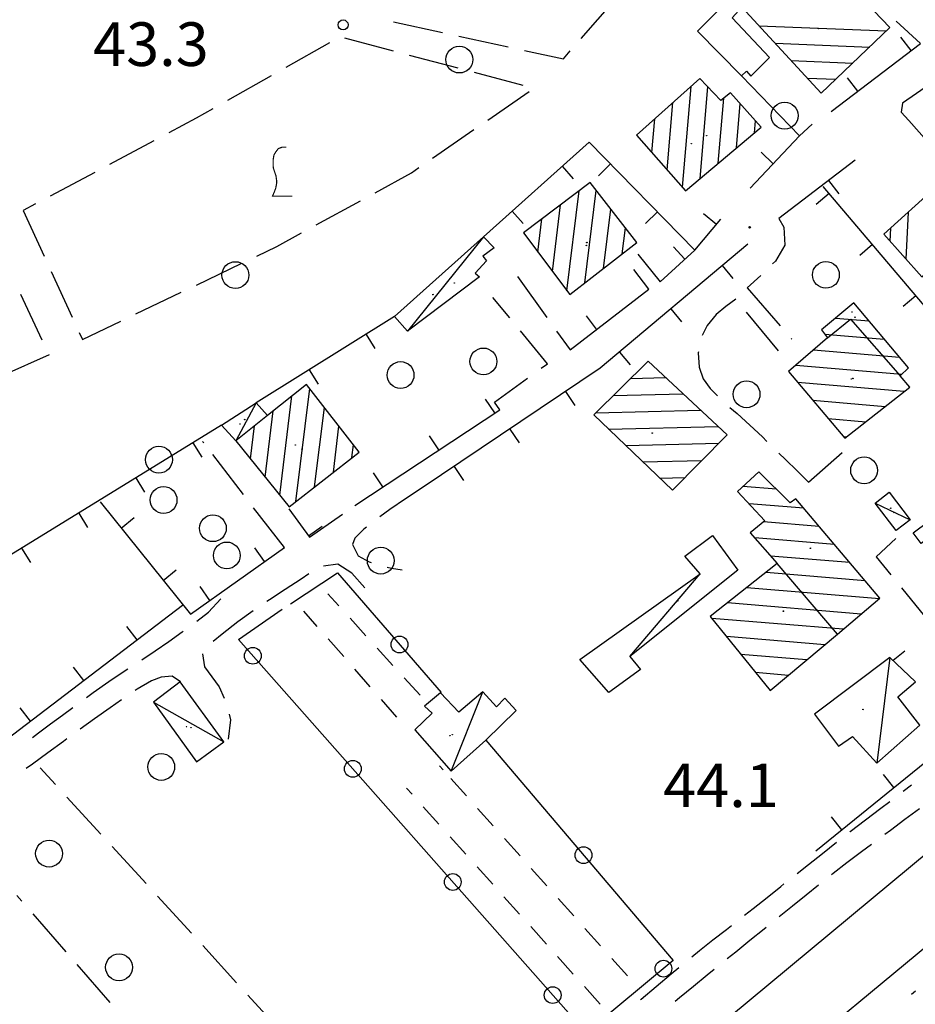
# Model space of a CAD drawing. Extents: x 2410086 to 2413364, y 5086560 to 5089393.
# Drawn here: x 2410741 to 2410874, y 5087336 to 5087483 of the extents above; entities that cross this region are included whole.
import ezdxf

# ---------------------------------------------------------------- set-up
doc = ezdxf.new("R2010")
doc.units = 0
for name, color, linetype in [('1P000AU_quota_ausiliaria', 7, 'CONTINUOUS'), ('1P000PQ_punto_quotato_fotogramm', 7, 'CONTINUOUS'), ('1T000VP_punto_quotato', 7, 'CONTINUOUS'), ('2L000CR_Riva_Canale', 7, 'CONTINUOUS'), ('3A000VI_vigneto', 7, 'CONTINUOUS'), ('3L000FV_Filare_viti', 7, 'CONTINUOUS'), ('3L000LC_Lim_Coltura', 7, 'CONTINUOUS'), ('3P000AL_albero_isolato', 7, 'CONTINUOUS'), ('4A000BA_baracca', 7, 'CONTINUOUS'), ('4A000ED_Edif_civile', 7, 'CONTINUOUS'), ('4L000CO_descr1', 7, 'CONTINUOUS'), ('4L000DV_divisione_architettonic', 7, 'CONTINUOUS'), ('4P000QG_quota_gronda', 7, 'CONTINUOUS'), ('4P000QP_quota_piede', 7, 'CONTINUOUS'), ('5L000CA_rotabile_sterrata_bordo', 7, 'CONTINUOUS'), ('7L000MD_muro_muratura', 7, 'CONTINUOUS'), ('7L000SE_elemento_divisorio', 7, 'CONTINUOUS')]:
    doc.layers.add(name, color=color, linetype=linetype)
doc.styles.add('CTRN', font='SIMPLEX.SHX', dxfattribs={"width": 0.65})

# ---------------------------------------------------------------- blocks, each defined once
blk = doc.blocks.new('3A000VI')
at = {"layer": '3A000VI_vigneto', "const_width": 0.18}
blk.add_lwpolyline([(2.67, -3.63), (-0.31, -3.63), (-0.04, -3), (0.17, -2.44), (0.3, -1.75), (0.3, -1.28), (0.21, -0.6), (0, 0), (-0.17, 0.51), (-0.21, 0.85), (-0.21, 1.84), (-0.09, 2.52), (0.17, 2.95), (0.56, 3.46), (1.15, 3.68), (1.75, 3.68)], dxfattribs=at)
blk = doc.blocks.new('3P000AL')
at = {"layer": '3P000AL_albero_isolato', "linetype": 'Continuous'}
blk.add_circle((0, 0), 2, dxfattribs=at)
blk = doc.blocks.new('1P000AU')
at = {"layer": '1P000AU_quota_ausiliaria', "linetype": 'Continuous'}
blk.add_circle((0, 0), 0.11, dxfattribs=at)
blk = doc.blocks.new('1P000PQ')
at = {"layer": '1P000PQ_punto_quotato_fotogramm', "linetype": 'Continuous'}
blk.add_circle((0, 0), 0.75, dxfattribs=at)
blk = doc.blocks.new('4P000QP')
at = {"layer": '4P000QP_quota_piede', "color": 1, "linetype": 'Continuous'}
blk.add_circle((0, 0), 0.03, dxfattribs=at)
blk = doc.blocks.new('4P000QG')
at = {"layer": '4P000QG_quota_gronda', "color": 1, "linetype": 'Continuous'}
blk.add_circle((0, 0), 0.04, dxfattribs=at)

msp = doc.modelspace()

# ---------------------------------------------------------------- linework, layer by layer
at = {"layer": '2L000CR_Riva_Canale'}
for points in [[(2410752.92, 5087256.8, 44.09), (2410967.02, 5087434.62, 43.79)], [(2410756.45, 5087246.16, 44.09), (2410973.61, 5087426.05, 43.78)]]:
    msp.add_polyline3d(points, dxfattribs=at)
at = {"layer": '3A000VI_vigneto'}
for p, q in [((2410824.37, 5087480.37, 43.07), (2410829.31, 5087486.02, 43.06)), ((2410796.36, 5087482.84, 43.22), (2410803.69, 5087481.24, 43.18)), ((2410796.36, 5087478.47, 43.35), (2410789.11, 5087480.39, 43.4)), ((2410806.13, 5087480.71, 43.17), (2410813.46, 5087479.11, 43.13)), ((2410786.86, 5087479.7, 43.41), (2410780.33, 5087476.01, 43.41)), ((2410815.9, 5087478.58, 43.11), (2410821.7, 5087477.31, 43.08)), ((2410821.7, 5087477.31, 43.08), (2410822.73, 5087478.49, 43.08)), ((2410806.03, 5087475.92, 43.28), (2410798.78, 5087477.83, 43.33)), ((2410778.15, 5087474.78, 43.41), (2410771.62, 5087471.1, 43.41)), ((2410815.7, 5087473.37, 43.21), (2410808.45, 5087475.28, 43.26)), ((2410810.42, 5087468.2, 43.22), (2410816.59, 5087472.47, 43.2)), ((2410769.44, 5087469.87, 43.41), (2410766.94, 5087468.46, 43.41)), ((2410766.94, 5087468.46, 43.41), (2410762.86, 5087466.28, 43.38)), ((2410802.19, 5087462.52, 43.25), (2410808.36, 5087466.78, 43.23)), ((2410760.65, 5087465.11, 43.37), (2410754.03, 5087461.58, 43.32)), ((2410799.05, 5087460.35, 43.26), (2410800.13, 5087461.1, 43.26)), ((2410751.83, 5087460.4, 43.3), (2410745.21, 5087456.87, 43.26)), ((2410793.63, 5087457.37, 43.26), (2410799.05, 5087460.35, 43.26)), ((2410743, 5087455.7, 43.24), (2410741.15, 5087454.71, 43.23)), ((2410784.86, 5087452.56, 43.27), (2410791.44, 5087456.17, 43.26)), ((2410741.15, 5087454.71, 43.23), (2410744.29, 5087447.9, 43.25)), ((2410779.01, 5087449.35, 43.27), (2410782.67, 5087451.36, 43.27)), ((2410776.01, 5087447.92, 43.27), (2410779.01, 5087449.35, 43.27)), ((2410766.99, 5087443.6, 43.28), (2410773.76, 5087446.84, 43.28)), ((2410745.33, 5087445.63, 43.26), (2410748.47, 5087438.81, 43.29)), ((2410740.76, 5087442.22, 43.41), (2410743.96, 5087435.43, 43.41)), ((2410757.97, 5087439.29, 43.29), (2410764.73, 5087442.52, 43.28)), ((2410750, 5087435.48, 43.3), (2410755.71, 5087438.21, 43.29)), ((2410749.51, 5087436.54, 43.3), (2410750, 5087435.48, 43.3)), ((2410745.02, 5087433.19, 43.41), (2410738.16, 5087430.11, 43.41)), ((2410745.03, 5087433.17, 43.41), (2410745.02, 5087433.19, 43.41))]:
    msp.add_line(p, q, dxfattribs=at)
at = {"layer": '3L000FV_Filare_viti'}
for p, q in [((2410788.22, 5087395.77, 43.55), (2410786.59, 5087397.57, 43.55)), ((2410784.98, 5087392.71, 43.85), (2410782.99, 5087394.97, 43.84)), ((2410792.26, 5087391.33, 43.54), (2410789.91, 5087393.92, 43.55)), ((2410788.95, 5087388.21, 43.88), (2410786.63, 5087390.84, 43.87)), ((2410796.29, 5087386.89, 43.54), (2410793.94, 5087389.48, 43.54)), ((2410792.91, 5087383.71, 43.91), (2410790.6, 5087386.34, 43.89)), ((2410800.33, 5087382.45, 43.53), (2410797.98, 5087385.04, 43.53)), ((2410796.88, 5087379.21, 43.94), (2410794.57, 5087381.84, 43.92)), ((2410803.25, 5087371.92, 44.36), (2410803.78, 5087371.33, 44.36)), ((2410807.25, 5087367.45, 44.35), (2410804.92, 5087370.05, 44.36)), ((2410799.15, 5087367.69, 44.3), (2410798.33, 5087368.61, 44.3)), ((2410803.16, 5087363.22, 44.29), (2410800.82, 5087365.83, 44.29)), ((2410811.25, 5087362.97, 44.35), (2410808.92, 5087365.58, 44.35)), ((2410807.16, 5087358.76, 44.28), (2410804.83, 5087361.36, 44.29)), ((2410815.25, 5087358.5, 44.34), (2410812.92, 5087361.11, 44.34)), ((2410811.17, 5087354.29, 44.27), (2410808.83, 5087356.9, 44.28)), ((2410819.25, 5087354.03, 44.33), (2410816.92, 5087356.64, 44.34)), ((2410815.17, 5087349.82, 44.26), (2410812.84, 5087352.43, 44.27)), ((2410823.25, 5087349.56, 44.32), (2410820.92, 5087352.16, 44.33)), ((2410819.18, 5087345.35, 44.26), (2410816.84, 5087347.96, 44.26)), ((2410827.25, 5087345.08, 44.32), (2410824.92, 5087347.69, 44.32)), ((2410823.18, 5087340.89, 44.25), (2410820.85, 5087343.49, 44.25)), ((2410831.25, 5087340.61, 44.31), (2410828.92, 5087343.22, 44.31)), ((2410827.19, 5087336.42, 44.24), (2410824.85, 5087339.03, 44.24))]:
    msp.add_line(p, q, dxfattribs=at)
at = {"layer": '3L000LC_Lim_Coltura'}
for p, q in [((2410746, 5087369.13, 43.15), (2410743.7, 5087371.64, 43.12)), ((2410752.74, 5087361.75, 43.22), (2410747.68, 5087367.28, 43.16)), ((2410759.49, 5087354.37, 43.3), (2410754.43, 5087359.9, 43.24)), ((2410740.21, 5087352.6, 43.09), (2410740.95, 5087351.75, 43.1)), ((2410766.24, 5087346.99, 43.37), (2410761.18, 5087352.52, 43.32)), ((2410742.6, 5087349.86, 43.12), (2410747.52, 5087344.21, 43.17)), ((2410772.99, 5087339.61, 43.45), (2410767.93, 5087345.14, 43.39)), ((2410749.17, 5087342.32, 43.19), (2410754.1, 5087336.67, 43.24)), ((2410779.74, 5087332.23, 43.52), (2410774.67, 5087337.76, 43.47))]:
    msp.add_line(p, q, dxfattribs=at)
at = {"layer": '4A000BA_baracca'}
for points in [[(2410855.87, 5087492.06, 47.65), (2410844.31, 5087501.86, 46.7), (2410835.1, 5087492.59, 46.5), (2410840.8, 5087488.54, 46.47), (2410845.25, 5087484.99, 47.06), (2410841.72, 5087481.44, 46.96), (2410848.26, 5087474.81, 46.61), (2410848.99, 5087475.47, 46.61), (2410849.65, 5087474.74, 46.54), (2410852.43, 5087477.53, 46.54), (2410846.88, 5087483.44, 47.07), (2410848.31, 5087485.01, 51.52)], [(2410772.87, 5087420.39, 44.99), (2410770.74, 5087422.71, 44.61), (2410775.92, 5087426.02, 45.04)], [(2410775.92, 5087426.02, 45.04), (2410777.58, 5087424.15, 49.09)]]:
    msp.add_polyline3d(points, dxfattribs=at)
for points in [[(2410809.8, 5087450.81, 44.95), (2410811.4, 5087449.13, 45.07), (2410809.71, 5087447.93, 45.29), (2410810.26, 5087447.23, 45.33), (2410808.56, 5087445.37, 45.34), (2410809.19, 5087444.83, 45.34), (2410798.48, 5087436.73, 45.74), (2410796.53, 5087438.89, 45.83), (2410809.8, 5087450.81, 44.95)], [(2410868.17, 5087411.1, 46.25), (2410870.28, 5087412.71, 46.26), (2410873.42, 5087408.6, 46.35), (2410871.3, 5087406.99, 46.37), (2410868.17, 5087411.1, 46.25)], [(2410843.92, 5087406.25, 45.92), (2410847.72, 5087401.11, 45.8), (2410831.6, 5087388.25, 45.97), (2410833.19, 5087386.28, 45.73), (2410828.49, 5087382.85, 45.57), (2410824.15, 5087387.77, 45.49), (2410842.1, 5087400.55, 45.62), (2410839.82, 5087403.18, 45.96), (2410843.92, 5087406.25, 45.92)], [(2410868.43, 5087372.34, 46.78), (2410874.84, 5087378.01, 46.79), (2410871.56, 5087382.22, 47.04), (2410874.18, 5087384.45, 46.29), (2410870.35, 5087388.07, 46.3), (2410859.15, 5087379.61, 46.31), (2410862.7, 5087374.86, 46.43), (2410864.82, 5087376.29, 46.57), (2410868.43, 5087372.34, 46.78)], [(2410760.62, 5087381.44, 45.93), (2410767.01, 5087372.54, 45.96), (2410771.08, 5087375.49, 46.64), (2410764.58, 5087384.45, 46.4), (2410760.62, 5087381.44, 45.93)], [(2410806.13, 5087379.91, 44.84), (2410803.37, 5087382.79, 44.6), (2410800.99, 5087380.81, 45.08), (2410802.16, 5087379.78, 45.5), (2410799.54, 5087377.29, 45.91), (2410804.97, 5087371.13, 45.92), (2410810.13, 5087375.74, 45.18), (2410814.68, 5087380.2, 45.95), (2410812.98, 5087382.01, 45.99), (2410811.72, 5087380.74, 45.96), (2410809.7, 5087382.98, 45.53), (2410806.13, 5087379.91, 44.84)]]:
    msp.add_polyline3d(points, close=True, dxfattribs=at)
at = {"layer": '4A000ED_Edif_civile'}
for p, q in [((2410850.86, 5087482.24, 51.51), (2410869.88, 5087481.48, 51.51)), ((2410853.26, 5087479.65, 51.51), (2410867.37, 5087479.08, 51.51)), ((2410855.66, 5087477.05, 51.51), (2410864.85, 5087476.68, 51.51)), ((2410858.06, 5087474.45, 51.51), (2410862.34, 5087474.28, 51.51)), ((2410839.47, 5087458.17, 49.9), (2410840.75, 5087473.22, 49.9)), ((2410842.09, 5087459.47, 49.9), (2410843.25, 5087473.14, 49.9)), ((2410844.79, 5087461.75, 49.9), (2410845.61, 5087471.45, 49.9)), ((2410837.18, 5087460.76, 49.9), (2410838.03, 5087470.8, 49.9)), ((2410847.49, 5087464.03, 49.9), (2410848.05, 5087470.65, 49.9)), ((2410834.89, 5087463.35, 49.9), (2410835.32, 5087468.37, 49.9)), ((2410850.19, 5087466.31, 49.9), (2410850.34, 5087468.08, 49.9)), ((2410832.6, 5087465.94, 49.9), (2410832.6, 5087465.94, 49.9)), ((2410824.9, 5087443.91, 48.57), (2410826.59, 5087457.71, 48.57)), ((2410822.24, 5087442.75, 48.57), (2410824.06, 5087457.65, 48.57)), ((2410820.07, 5087445.62, 48.57), (2410821.29, 5087455.56, 48.57)), ((2410827.69, 5087446.09, 48.57), (2410828.77, 5087454.92, 48.57)), ((2410817.91, 5087448.5, 48.57), (2410818.51, 5087453.46, 48.57)), ((2410873.11, 5087454.46, 47.74), (2410872.76, 5087447.48, 47.74)), ((2410830.47, 5087448.26, 48.57), (2410830.94, 5087452.13, 48.57)), ((2410870.49, 5087452.08, 47.74), (2410870.39, 5087450.16, 47.74)), ((2410815.74, 5087451.37, 48.57), (2410815.74, 5087451.37, 48.57)), ((2410864.99, 5087440.95, 46.76), (2410864.99, 5087440.95, 46.76)), ((2410862.26, 5087438.67, 46.76), (2410867.27, 5087438.25, 46.76)), ((2410860.66, 5087436.3, 46.76), (2410869.55, 5087435.54, 46.76)), ((2410859, 5087433.93, 46.76), (2410871.82, 5087432.84, 46.76)), ((2410834.34, 5087432.26, 48.67), (2410834.34, 5087432.26, 48.67)), ((2410856.34, 5087431.65, 46.76), (2410872.14, 5087430.3, 46.76)), ((2410831.75, 5087429.69, 48.67), (2410836.95, 5087429.82, 48.67)), ((2410856.62, 5087429.12, 46.76), (2410872.53, 5087427.76, 46.76)), ((2410779.43, 5087412.26, 47.89), (2410781.24, 5087427.07, 47.89)), ((2410781.84, 5087411.34, 47.89), (2410783.89, 5087428.16, 47.89)), ((2410829.15, 5087427.13, 48.67), (2410839.56, 5087427.39, 48.67)), ((2410858.89, 5087426.42, 46.76), (2410869.66, 5087425.5, 46.76)), ((2410777.25, 5087414.97, 47.89), (2410778.45, 5087424.84, 47.89)), ((2410784.62, 5087413.52, 47.89), (2410786.07, 5087425.37, 47.89)), ((2410826.56, 5087424.56, 48.67), (2410842.17, 5087424.95, 48.67)), ((2410775.06, 5087417.68, 47.89), (2410775.66, 5087422.62, 47.89)), ((2410787.41, 5087415.7, 47.89), (2410788.25, 5087422.57, 47.89)), ((2410828.45, 5087422.11, 48.67), (2410844.78, 5087422.52, 48.67)), ((2410861.17, 5087423.71, 46.76), (2410866.79, 5087423.23, 46.76)), ((2410863.45, 5087421.01, 46.76), (2410863.92, 5087420.97, 46.76)), ((2410772.87, 5087420.39, 47.89), (2410772.87, 5087420.39, 47.89)), ((2410790.19, 5087417.87, 47.89), (2410790.43, 5087419.78, 47.89)), ((2410831.01, 5087419.67, 48.67), (2410844.86, 5087420.02, 48.67)), ((2410833.57, 5087417.24, 48.67), (2410842.33, 5087417.45, 48.67)), ((2410836.13, 5087414.8, 48.67), (2410839.8, 5087414.89, 48.67)), ((2410853.49, 5087413.16, 45.87), (2410848.46, 5087413.58, 45.87)), ((2410857.55, 5087410.32, 45.87), (2410849.4, 5087410.99, 45.87)), ((2410859.84, 5087407.62, 45.87), (2410851.55, 5087408.31, 45.87)), ((2410862.12, 5087404.92, 45.87), (2410850.23, 5087405.91, 45.87)), ((2410864.41, 5087402.23, 45.87), (2410852.6, 5087403.2, 45.87)), ((2410866.69, 5087399.53, 45.87), (2410851.92, 5087400.75, 45.87)), ((2410868.81, 5087396.84, 45.87), (2410849.04, 5087398.48, 45.87)), ((2410866.1, 5087394.56, 45.87), (2410846.16, 5087396.21, 45.87)), ((2410863.39, 5087392.28, 45.87), (2410843.83, 5087393.9, 45.87)), ((2410860.68, 5087389.99, 45.87), (2410846.01, 5087391.21, 45.87)), ((2410857.96, 5087387.71, 45.87), (2410848.18, 5087388.52, 45.87)), ((2410855.25, 5087385.42, 45.87), (2410850.36, 5087385.83, 45.87)), ((2410852.54, 5087383.14, 45.87), (2410852.54, 5087383.14, 45.87))]:
    msp.add_line(p, q, dxfattribs=at)
for points in [[(2410848.31, 5087485.01, 51.53), (2410860.15, 5087472.18, 51.51), (2410870.39, 5087481.97, 51.79), (2410858.43, 5087494.45, 51.51), (2410855.87, 5087492.06, 51.52), (2410848.31, 5087485.01, 51.53)], [(2410832.6, 5087465.94, 49.9), (2410839.93, 5087457.65, 50.01), (2410851.18, 5087467.14, 50.09), (2410846.61, 5087472.27, 51.45), (2410845.19, 5087471.1, 51.41), (2410842.05, 5087474.39, 49.94), (2410832.6, 5087465.94, 49.9)], [(2410815.74, 5087451.37, 48.86), (2410822.68, 5087442.17, 48.69), (2410832.64, 5087449.96, 48.57), (2410825.68, 5087458.87, 48.59), (2410815.74, 5087451.37, 48.86)], [(2410869.49, 5087451.18, 47.74), (2410875.12, 5087444.82, 47.9), (2410882.98, 5087451.62, 48.14), (2410880.82, 5087454.06, 48.14), (2410881.65, 5087454.89, 48.14), (2410880.17, 5087456.54, 48.14), (2410879.39, 5087455.77, 48.23), (2410877.27, 5087458.23, 48.23), (2410869.49, 5087451.18, 47.74)], [(2410855.26, 5087430.73, 50.9), (2410863.66, 5087420.76, 51.36), (2410873.34, 5087428.4, 50.59), (2410871.89, 5087430.07, 50.82), (2410873.17, 5087431.24, 47.24), (2410864.99, 5087440.95, 46.88), (2410860.17, 5087436.94, 46.76), (2410861.1, 5087435.74, 50.53), (2410855.26, 5087430.73, 50.9)], [(2410826.22, 5087424.23, 48.67), (2410837.98, 5087413.04, 48.75), (2410846.1, 5087421.28, 48.75), (2410834.34, 5087432.26, 48.78), (2410826.22, 5087424.23, 48.67)], [(2410772.87, 5087420.39, 47.89), (2410780.82, 5087410.54, 48.21), (2410791.26, 5087418.71, 48.58), (2410783.4, 5087428.79, 48.53), (2410777.58, 5087424.15, 48.18), (2410772.87, 5087420.39, 47.89)], [(2410852.54, 5087383.14, 49.32), (2410862.55, 5087391.57, 48.2), (2410868.9, 5087396.92, 47.49), (2410856.34, 5087411.75, 46.78), (2410855.52, 5087411.16, 46.76), (2410850.84, 5087415.77, 46.02), (2410847.67, 5087412.85, 45.87), (2410851.75, 5087408.47, 46.47), (2410849.56, 5087406.67, 46.47), (2410853.6, 5087402.07, 49.58), (2410843.59, 5087394.19, 48.93), (2410852.54, 5087383.14, 49.32)]]:
    msp.add_polyline3d(points, close=True, dxfattribs=at)
at = {"layer": '4L000CO_descr1'}
for points in [[(2410809.8, 5087450.81, 44.95), (2410798.48, 5087436.73, 45.74)], [(2410775.92, 5087426.02, 45.04), (2410772.87, 5087420.39, 44.99)], [(2410868.17, 5087411.1, 46.25), (2410873.42, 5087408.6, 46.35)], [(2410831.6, 5087388.25, 45.97), (2410842.1, 5087400.55, 45.62)], [(2410870.35, 5087388.07, 46.3), (2410868.43, 5087372.34, 46.78)], [(2410804.97, 5087371.13, 45.92), (2410809.7, 5087382.98, 45.53)], [(2410760.62, 5087381.44, 45.93), (2410771.08, 5087375.49, 46.64)]]:
    msp.add_polyline3d(points, dxfattribs=at)
at = {"layer": '4L000DV_divisione_architettonic'}
for points in [[(2410861.1, 5087435.74, 50.53), (2410864.52, 5087438.51, 50.71), (2410871.89, 5087430.07, 50.82)], [(2410862.55, 5087391.57, 48.94), (2410853.6, 5087402.07, 48.98)]]:
    msp.add_polyline3d(points, dxfattribs=at)
at = {"layer": '5L000CA_rotabile_sterrata_bordo'}
for p, q in [((2410871.34, 5087482.93, 43.61), (2410874.93, 5087479.62, 43.97)), ((2410853.82, 5087453.52, 44.01), (2410854.57, 5087452.21, 44.01)), ((2410854.57, 5087452.21, 44.01), (2410854.7, 5087449.55, 44.01)), ((2410854.7, 5087449.55, 44.01), (2410853.31, 5087447.18, 44.01)), ((2410832.81, 5087448.2, 43.56), (2410836.11, 5087444.08, 43.67)), ((2410853.31, 5087447.18, 44.01), (2410852.9, 5087446.77, 44.01)), ((2410814.85, 5087444.85, 43.14), (2410819.24, 5087438.77, 43.17)), ((2410834.45, 5087443.01, 43.65), (2410832.23, 5087445.92, 43.65)), ((2410851.12, 5087445.01, 44.01), (2410849.11, 5087443.19, 44.01)), ((2410849.11, 5087443.19, 44.01), (2410854.01, 5087437.51, 44.35)), ((2410813.72, 5087438.71, 43.27), (2410811.21, 5087441.76, 43.27)), ((2410845.9, 5087440.4, 43.96), (2410844.49, 5087439.21, 43.86)), ((2410847.43, 5087441.48, 44.06), (2410845.9, 5087440.4, 43.96)), ((2410847.42, 5087441.5, 44.06), (2410847.43, 5087441.48, 44.06)), ((2410844.49, 5087439.21, 43.86), (2410843.15, 5087437.56, 43.76)), ((2410853.79, 5087433.79, 44.41), (2410849.01, 5087439.57, 44.15)), ((2410843.15, 5087437.56, 43.76), (2410842.4, 5087436.08, 43.68)), ((2410819.33, 5087431.88, 43.27), (2410815.3, 5087436.78, 43.27)), ((2410820.7, 5087436.74, 43.18), (2410822.7, 5087433.96, 43.19)), ((2410855.64, 5087435.62, 44.46), (2410855.74, 5087435.51, 44.47)), ((2410841.83, 5087433.66, 43.65), (2410841.8, 5087433.5, 43.65)), ((2410841.8, 5087433.5, 43.65), (2410841.93, 5087431.35, 43.65)), ((2410818.39, 5087431.2, 43.27), (2410819.33, 5087431.88, 43.27)), ((2410841.93, 5087431.35, 43.65), (2410842.56, 5087429.62, 43.65)), ((2410811.42, 5087426.16, 43.27), (2410816.37, 5087429.74, 43.27)), ((2410842.56, 5087429.62, 43.65), (2410843.57, 5087428.19, 43.65)), ((2410843.57, 5087428.19, 43.65), (2410844.7, 5087427.07, 43.66)), ((2410812.21, 5087425.01, 43.27), (2410811.42, 5087426.16, 43.27)), ((2410846.53, 5087425.37, 43.67), (2410847.6, 5087424.44, 43.68)), ((2410847.6, 5087424.44, 43.68), (2410849.49, 5087422.71, 43.69)), ((2410849.49, 5087422.71, 43.69), (2410851.37, 5087420.96, 43.7)), ((2410767.9, 5087420.3, 43.13), (2410768.09, 5087420.06, 43.14)), ((2410851.37, 5087420.96, 43.7), (2410852.05, 5087420.3, 43.71)), ((2410774.01, 5087412.38, 43.31), (2410769.43, 5087418.32, 43.18)), ((2410853.84, 5087418.55, 43.72), (2410854.83, 5087417.59, 43.73)), ((2410858.27, 5087414.21, 43.76), (2410863.27, 5087418.63, 43.76)), ((2410854.83, 5087417.59, 43.73), (2410856.55, 5087415.9, 43.74)), ((2410856.55, 5087415.9, 43.74), (2410858.27, 5087414.21, 43.76)), ((2410800.52, 5087413.29, 43.14), (2410798.16, 5087411.71, 43.12)), ((2410798.16, 5087411.71, 43.12), (2410795.81, 5087410.13, 43.1)), ((2410780.11, 5087404.46, 43.48), (2410775.53, 5087410.4, 43.35)), ((2410795.81, 5087410.13, 43.1), (2410794.32, 5087409.07, 43.09)), ((2410791.97, 5087407.22, 43.08), (2410790.6, 5087405.85, 43.08)), ((2410792.35, 5087407.53, 43.08), (2410791.97, 5087407.22, 43.08)), ((2410790.6, 5087405.85, 43.08), (2410790.25, 5087404.92, 43.08)), ((2410790.25, 5087404.92, 43.08), (2410791.09, 5087403.25, 43.08)), ((2410871.29, 5087405.82, 43.86), (2410868.32, 5087403.09, 43.86)), ((2410788.07, 5087401.97, 43.06), (2410785.96, 5087401.7, 43.07)), ((2410790.15, 5087400.66, 42.9), (2410788.07, 5087401.97, 43.06)), ((2410791.09, 5087403.25, 43.08), (2410792.77, 5087402.33, 43.01)), ((2410792.77, 5087402.33, 43.01), (2410793.05, 5087402.24, 43)), ((2410868.32, 5087403.09, 43.86), (2410870.51, 5087400.4, 43.91)), ((2410783.76, 5087400.57, 43.08), (2410782.61, 5087399.76, 43.09)), ((2410792.1, 5087398.49, 42.9), (2410790.15, 5087400.66, 42.9)), ((2410795.44, 5087401.53, 42.94), (2410796.09, 5087401.39, 42.93)), ((2410796.09, 5087401.39, 42.93), (2410797.66, 5087401.15, 42.92)), ((2410782.61, 5087399.76, 43.09), (2410780.25, 5087398.23, 43.09)), ((2410780.25, 5087398.23, 43.09), (2410777.9, 5087396.69, 43.09)), ((2410872.09, 5087398.47, 43.94), (2410876.83, 5087392.66, 44.05)), ((2410768.79, 5087394.83, 43.16), (2410770.62, 5087396.81, 43.04)), ((2410777.9, 5087396.69, 43.09), (2410777.51, 5087396.43, 43.09)), ((2410767.06, 5087393.49, 43.19), (2410768.79, 5087394.83, 43.16)), ((2410775.44, 5087395.02, 43.09), (2410773.17, 5087393.39, 43.08)), ((2410773.17, 5087393.39, 43.08), (2410770.85, 5087391.57, 43.07)), ((2410762.88, 5087390.47, 43.24), (2410764.88, 5087391.89, 43.22)), ((2410764.88, 5087391.89, 43.22), (2410765.04, 5087392.01, 43.22)), ((2410760.87, 5087389.07, 43.27), (2410762.88, 5087390.47, 43.24)), ((2410770.85, 5087391.57, 43.07), (2410769.48, 5087390.48, 43.07)), ((2410758.88, 5087387.74, 43.29), (2410760.87, 5087389.07, 43.27)), ((2410872.6, 5087389.03, 44.02), (2410870.88, 5087387.62, 44.01)), ((2410767.88, 5087388.62, 43.07), (2410768.2, 5087386.68, 43.07)), ((2410753.92, 5087384.48, 43.33), (2410756.23, 5087386.02, 43.31)), ((2410756.23, 5087386.02, 43.31), (2410756.78, 5087386.38, 43.31)), ((2410768.2, 5087386.68, 43.07), (2410769.3, 5087385.2, 43.07)), ((2410751.6, 5087382.84, 43.31), (2410753.92, 5087384.48, 43.33)), ((2410760.29, 5087384.59, 43.25), (2410758.17, 5087383.36, 43.26)), ((2410761.74, 5087385.14, 43.24), (2410760.29, 5087384.59, 43.25)), ((2410763.36, 5087385.3, 43.23), (2410761.74, 5087385.14, 43.24)), ((2410764.61, 5087384.44, 43.23), (2410763.36, 5087385.3, 43.23)), ((2410769.3, 5087385.2, 43.07), (2410770.4, 5087383.71, 43.07)), ((2410750.61, 5087382.12, 43.3), (2410751.6, 5087382.84, 43.31)), ((2410758.17, 5087383.36, 43.26), (2410757.88, 5087383.16, 43.26)), ((2410770.4, 5087383.71, 43.07), (2410771.12, 5087382.02, 43.07)), ((2410755.81, 5087381.76, 43.27), (2410754.15, 5087380.59, 43.28)), ((2410747.02, 5087379.49, 43.27), (2410748.59, 5087380.64, 43.28)), ((2410754.15, 5087380.59, 43.28), (2410751.8, 5087378.94, 43.27)), ((2410745.24, 5087378.18, 43.24), (2410747.02, 5087379.49, 43.27)), ((2410751.8, 5087378.94, 43.27), (2410749.69, 5087377.42, 43.26)), ((2410772.09, 5087378.79, 43.06), (2410771.73, 5087375.91, 43.06)), ((2410771.87, 5087379.64, 43.06), (2410772.09, 5087378.79, 43.06)), ((2410743.46, 5087376.86, 43.2), (2410745.24, 5087378.18, 43.24)), ((2410742.56, 5087376.18, 43.18), (2410743.46, 5087376.86, 43.2)), ((2410747.16, 5087375.57, 43.25), (2410744.84, 5087373.87, 43.24)), ((2410747.67, 5087375.95, 43.25), (2410747.16, 5087375.57, 43.25)), ((2410744.84, 5087373.87, 43.24), (2410742.54, 5087372.19, 43.21)), ((2410742.54, 5087372.19, 43.21), (2410741.62, 5087371.52, 43.19)), ((2410872.35, 5087368.15, 44.18), (2410873.59, 5087369.1, 44.2)), ((2410866.74, 5087363.89, 44.1), (2410869.02, 5087365.63, 44.14)), ((2410869.02, 5087365.63, 44.14), (2410870.36, 5087366.64, 44.16)), ((2410872.63, 5087363.96, 44.25), (2410874.78, 5087365.58, 44.26)), ((2410864.47, 5087362.13, 44.07), (2410866.74, 5087363.89, 44.1)), ((2410870.46, 5087362.36, 44.25), (2410872.63, 5087363.96, 44.25)), ((2410869.65, 5087361.76, 44.25), (2410870.46, 5087362.36, 44.25)), ((2410864.41, 5087362.08, 44.07), (2410864.47, 5087362.13, 44.07)), ((2410860.32, 5087358.87, 44.01), (2410862.44, 5087360.54, 44.04)), ((2410866.13, 5087359.15, 44.24), (2410867.64, 5087360.28, 44.25)), ((2410858.25, 5087357.24, 43.98), (2410860.32, 5087358.87, 44.01)), ((2410863.98, 5087357.52, 44.24), (2410866.13, 5087359.15, 44.24)), ((2410856.55, 5087355.89, 43.96), (2410858.25, 5087357.24, 43.98)), ((2410861.94, 5087355.93, 44.17), (2410863.98, 5087357.52, 44.24)), ((2410861.68, 5087355.73, 44.16), (2410861.94, 5087355.93, 44.17)), ((2410852.06, 5087352.32, 43.89), (2410854.12, 5087353.96, 43.92)), ((2410854.12, 5087353.96, 43.92), (2410854.59, 5087354.33, 43.93)), ((2410857.9, 5087352.69, 44.03), (2410859.73, 5087354.17, 44.09)), ((2410849.99, 5087350.68, 43.86), (2410852.06, 5087352.32, 43.89)), ((2410855.88, 5087351.07, 43.96), (2410857.9, 5087352.69, 44.03)), ((2410848.72, 5087349.68, 43.85), (2410849.99, 5087350.68, 43.86)), ((2410853.89, 5087349.46, 43.96), (2410855.88, 5087351.07, 43.96)), ((2410846, 5087347.55, 43.85), (2410846.75, 5087348.13, 43.85)), ((2410849.51, 5087345.94, 43.96), (2410851.63, 5087347.65, 43.96)), ((2410851.63, 5087347.65, 43.96), (2410851.94, 5087347.9, 43.96)), ((2410844, 5087345.99, 43.84), (2410846, 5087347.55, 43.85)), ((2410842.01, 5087344.41, 43.84), (2410844, 5087345.99, 43.84)), ((2410847.39, 5087344.23, 43.95), (2410849.51, 5087345.94, 43.96)), ((2410840.87, 5087343.48, 43.83), (2410842.01, 5087344.41, 43.84)), ((2410846.1, 5087343.19, 43.95), (2410847.39, 5087344.23, 43.95)), ((2410837.78, 5087340.94, 43.85), (2410838.93, 5087341.89, 43.84)), ((2410835.54, 5087339.04, 43.87), (2410837.78, 5087340.94, 43.85)), ((2410841.09, 5087339.09, 43.96), (2410843.16, 5087340.79, 43.95)), ((2410843.16, 5087340.79, 43.95), (2410844.16, 5087341.61, 43.95)), ((2410833.31, 5087337.14, 43.89), (2410835.54, 5087339.04, 43.87)), ((2410839.03, 5087337.39, 43.98), (2410841.09, 5087339.09, 43.96)), ((2410838.37, 5087336.84, 43.98), (2410839.03, 5087337.39, 43.98)), ((2410874.21, 5087338.34, 44.71), (2410873.61, 5087337.83, 44.71)), ((2410833.21, 5087337.05, 43.89), (2410833.31, 5087337.14, 43.89))]:
    msp.add_line(p, q, dxfattribs=at)
at = {"layer": '7L000MD_muro_muratura'}
for p, q in [((2410873.54, 5087478.57, 44.98), (2410872.02, 5087480.55, 44.98)), ((2410865.59, 5087472.5, 44.96), (2410864.07, 5087474.49, 44.96)), ((2410852.99, 5087461.68, 44.94), (2410851.18, 5087463.4, 44.94)), ((2410821.5, 5087461.3, 43.97), (2410823.17, 5087459.44, 43.97)), ((2410828.74, 5087461.65, 44.08), (2410826.95, 5087459.9, 44.08)), ((2410861.25, 5087459.19, 45.14), (2410862.76, 5087457.21, 45.14)), ((2410861.31, 5087457.25, 44.95), (2410859.4, 5087455.63, 44.95)), ((2410814.06, 5087454.62, 43.96), (2410815.73, 5087452.76, 43.96)), ((2410835.73, 5087454.5, 44.33), (2410833.94, 5087452.75, 44.33)), ((2410844.51, 5087452.63, 44.54), (2410842.59, 5087454.23, 44.54)), ((2410839.82, 5087447.44, 44.52), (2410838.14, 5087449.29, 44.52)), ((2410867.78, 5087449.63, 44.91), (2410865.88, 5087448.01, 44.91)), ((2410845.36, 5087446.49, 44.14), (2410846.97, 5087444.58, 44.14)), ((2410874.26, 5087442.01, 44.87), (2410872.36, 5087440.39, 44.87)), ((2410826.66, 5087437.01, 44.34), (2410825.14, 5087438.99, 44.34)), ((2410837.71, 5087440.05, 44.05), (2410839.32, 5087438.14, 44.05)), ((2410792.29, 5087436.24, 44.11), (2410793.61, 5087434.12, 44.11)), ((2410830.06, 5087433.61, 43.96), (2410831.67, 5087431.7, 43.96)), ((2410783.81, 5087430.95, 43.94), (2410785.13, 5087428.82, 43.94)), ((2410822.01, 5087427.71, 43.87), (2410823.4, 5087425.64, 43.87)), ((2410811.48, 5087424.53, 44.08), (2410810.1, 5087426.61, 44.08)), ((2410803.13, 5087419.02, 44.14), (2410801.75, 5087421.11, 44.14)), ((2410813.7, 5087422.14, 43.79), (2410815.1, 5087420.06, 43.79)), ((2410766.48, 5087420.09, 44.15), (2410767.79, 5087417.96, 44.15)), ((2410794.78, 5087413.51, 44.2), (2410793.41, 5087415.6, 44.2)), ((2410805.4, 5087416.57, 43.71), (2410806.79, 5087414.49, 43.71)), ((2410757.96, 5087414.85, 44.05), (2410759.27, 5087412.72, 44.05)), ((2410749.45, 5087409.61, 43.96), (2410750.75, 5087407.48, 43.96)), ((2410755.79, 5087407.37, 43.85), (2410757.74, 5087408.94, 43.85)), ((2410783.71, 5087406.21, 43.96), (2410785.74, 5087407.68, 43.96)), ((2410740.93, 5087404.37, 43.86), (2410742.24, 5087402.24, 43.86)), ((2410777.16, 5087402.37, 43.98), (2410775.72, 5087404.42, 43.98)), ((2410762.05, 5087399.58, 43.85), (2410764, 5087401.14, 43.85)), ((2410768.99, 5087396.6, 43.88), (2410767.55, 5087398.64, 43.88)), ((2410758.15, 5087390.7, 43.88), (2410756.64, 5087392.69, 43.88)), ((2410750.2, 5087384.65, 43.82), (2410748.68, 5087386.63, 43.82)), ((2410742.24, 5087378.59, 43.77), (2410740.73, 5087380.58, 43.77)), ((2410870.99, 5087368.72, 45.64), (2410869.42, 5087370.66, 45.64)), ((2410863.23, 5087362.41, 45.76), (2410861.66, 5087364.35, 45.76))]:
    msp.add_line(p, q, dxfattribs=at)
for points in [[(2410887.73, 5087478.21, 44.3), (2410886.07, 5087480.26, 44.3), (2410872.28, 5087470.73, 44.26), (2410872.05, 5087469.39, 44.26), (2410873.22, 5087468.12, 44.98)], [(2410861.61, 5087469.47, 44.95), (2410874.92, 5087479.62, 44.98)], [(2410856.92, 5087465.83, 45.38), (2410858.81, 5087467.58, 45.38)], [(2410849.56, 5087458.05, 44.56), (2410856.91, 5087465.83, 45.38)], [(2410836.11, 5087444.08, 44.52), (2410841.31, 5087448.79, 44.52), (2410825.54, 5087464.92, 43.97), (2410809.8, 5087450.8, 43.96)], [(2410865.22, 5087462.23, 45.38), (2410853.82, 5087453.52, 44.69)], [(2410886.57, 5087380.72, 45.11), (2410909.67, 5087400.27, 45.5), (2410883.34, 5087431.33, 44.82), (2410860.43, 5087458.28, 44.95)], [(2410841.31, 5087448.79, 44.52), (2410845.17, 5087453.43, 44.55)], [(2410849.19, 5087449.71, 44.19), (2410827.19, 5087431.19, 43.92), (2410800.52, 5087413.29, 43.66)], [(2410822.7, 5087433.96, 44.31), (2410834.45, 5087443.01, 44.4)], [(2410796.53, 5087438.89, 44.19), (2410775.92, 5087426.02, 43.78)], [(2410790.61, 5087410.76, 44.23), (2410812.21, 5087425.01, 44.07)], [(2410770.74, 5087422.71, 44.2), (2410697.93, 5087377.93, 43.37)], [(2410752.66, 5087411.27, 43.85), (2410766.09, 5087394.55, 43.85), (2410780.11, 5087404.46, 44.01)], [(2410780.78, 5087410.26, 43.35), (2410783.86, 5087406.01, 43.99), (2410788.79, 5087409.47, 44.06)], [(2410714.39, 5087357.39, 43.59), (2410764.93, 5087395.86, 43.92)], [(2410859.35, 5087359.26, 45.82), (2410879.51, 5087375.63, 45.51)]]:
    msp.add_polyline3d(points, dxfattribs=at)
msp.add_polyline3d([(2410873.84, 5087406.68, 44.47), (2410876.21, 5087408.42, 44.44), (2410877.4, 5087406.79, 44.44), (2410875.03, 5087405.06, 44.41), (2410873.84, 5087406.68, 44.47)], close=True, dxfattribs=at)
at = {"layer": '7L000SE_elemento_divisorio'}
for points in [[(2410848.26, 5087474.81, 46.61), (2410856.92, 5087465.83, 45.38)], [(2410885.48, 5087454.28, 45.41), (2410873.22, 5087468.12, 44.98)], [(2410781.04, 5087396.08, 43.59), (2410788.01, 5087400.7, 43.59), (2410803.47, 5087382.88, 44.76)], [(2410810.13, 5087375.74, 44.06), (2410838.07, 5087342.91, 44.83), (2410825.09, 5087332.13, 44.79), (2410773.26, 5087390.78, 43.59), (2410779.79, 5087395.28, 43.59)]]:
    msp.add_polyline3d(points, dxfattribs=at)
for centre in [(2410797.27, 5087390.02, 44.29), (2410775.41, 5087388.34, 43.64), (2410790.31, 5087371.48, 43.98), (2410824.71, 5087358.61, 44.46), (2410805.21, 5087354.62, 44.33), (2410836.62, 5087341.7, 44.83), (2410820.11, 5087337.76, 44.67)]:
    msp.add_circle(centre, 1.25, dxfattribs=at)

# ---------------------------------------------------------------- block references
at = {"layer": '1P000AU_quota_ausiliaria'}
msp.add_blockref('1P000AU', (2410849.47, 5087452.21, 43.63), dxfattribs=at)
at = {"layer": '1P000PQ_punto_quotato_fotogramm'}
msp.add_blockref('1P000PQ', (2410788.86, 5087482.38, 43.32), dxfattribs=at)
at = {"layer": '3A000VI_vigneto'}
msp.add_blockref('3A000VI', (2410778.65, 5087460.48, 43.2), dxfattribs=at)
at = {"layer": '3P000AL_albero_isolato'}
for p in [(2410806.19, 5087477.21, 42.37), (2410854.69, 5087468.85, 43.97), (2410772.81, 5087445.08, 42.86), (2410860.84, 5087445.12, 42.99), (2410809.78, 5087432.21, 42.99), (2410797.43, 5087430.18, 42.99), (2410849.01, 5087427.32, 43.47), (2410761.41, 5087417.57, 42.71), (2410866.54, 5087415.98, 43.83), (2410762.1, 5087411.56, 42.99), (2410769.45, 5087407.35, 42.71), (2410771.53, 5087403.29, 42.99), (2410794.48, 5087402.52, 42.73), (2410761.75, 5087371.77, 84.67), (2410745.03, 5087358.85, 43.12), (2410755.46, 5087341.9, 43.12)]:
    msp.add_blockref('3P000AL', p, dxfattribs=at)
at = {"layer": '4P000QG_quota_gronda'}
for p in [(2410843.06, 5087465.86, 49.93), (2410825.2, 5087449.93, 48.5), (2410802.25, 5087442.18, 45.74), (2410865.17, 5087438.8, 46.81), (2410864.87, 5087429.68, 50.65), (2410774.21, 5087423.55, 45.04), (2410834.95, 5087421.53, 48.7), (2410782.75, 5087419.15, 48.45), (2410870.5, 5087410.33, 46.3), (2410858.54, 5087404.37, 46.27), (2410838.72, 5087396.53, 45.38), (2410854.51, 5087394.99, 49.25), (2410866.37, 5087380.34, 46.57), (2410766.19, 5087377.62, 46.05), (2410805.15, 5087376.57, 45.28)]:
    msp.add_blockref('4P000QG', p, dxfattribs=at)
at = {"layer": '4P000QP_quota_piede'}
for p in [(2410859.73, 5087481.83, 43.09), (2410840.78, 5087464.67, 43.09), (2410825.13, 5087449.5, 43.09), (2410805.44, 5087443.92, 43.09), (2410864.74, 5087439.58, 43.66), (2410864.62, 5087429.59, 43.66), (2410773.49, 5087422.88, 43.09), (2410834.95, 5087421.53, 44.09), (2410781.75, 5087419.76, 43.09), (2410871, 5087409.7, 43.51), (2410858.54, 5087404.37, 44.48), (2410838.72, 5087396.53, 43.28), (2410854.51, 5087394.99, 44.48), (2410866.37, 5087380.34, 44.28), (2410765.52, 5087377.77, 43.66), (2410804.78, 5087376.41, 43.66)]:
    msp.add_blockref('4P000QP', p, dxfattribs=at)

# ---------------------------------------------------------------- texts
at = {"layer": '1T000VP_punto_quotato', "style": 'CTRN'}
for s, p in [('43.3', (2410751.6, 5087476.26, 9999.99)), ('44.1', (2410836.59, 5087365.78, 9999.99))]:
    msp.add_text(s, height=6.5, dxfattribs=at).set_placement(p)

doc.saveas('drawing.dxf')
